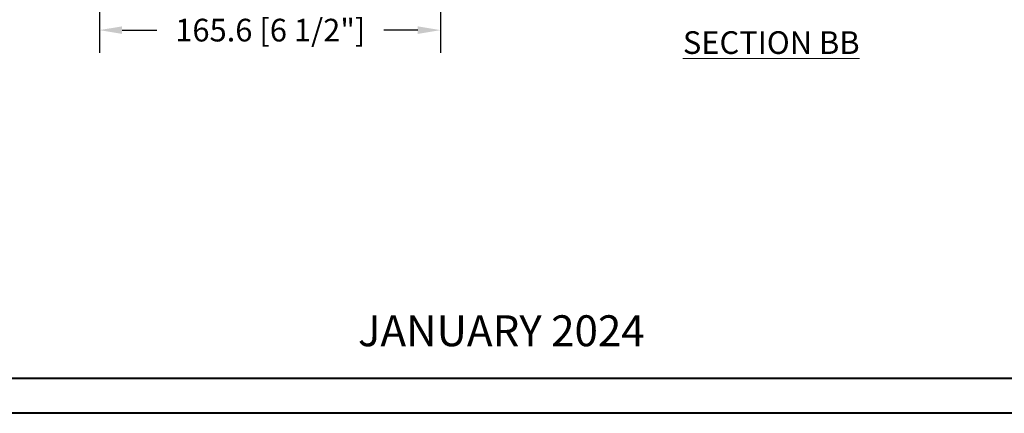
# Model space of a CAD drawing. Units: millimetres. Extents: x -96 to 592, y 0 to 199.
# Drawn here: x 10 to 29, y 135 to 143 of the extents above; entities that cross this region are included whole.
import ezdxf

# ---------------------------------------------------------------- set-up
doc = ezdxf.new("R2010")
doc.units = ezdxf.units.MM
doc.header["$MEASUREMENT"] = 0
doc.layers.get('0').update_dxf_attribs({"lineweight": 18})
doc.styles.add('Cotes', font='arial.ttf')
doc.styles.add('Imprint', font='IMPRISHA.TTF', dxfattribs={"height": 12})
doc.styles.get("Standard").update_dxf_attribs({"font": 'arial.ttf', "height": 10})
doc.dimstyles.new('1-1', dxfattribs={"dimscale": 0.03937, "dimtxt": 11, "dimasz": 11, "dimexe": 11, "dimexo": 11, "dimgap": 11, "dimtad": 0, "dimtih": 1, "dimtoh": 1, "dimdec": 1, "dimlfac": 25.4, "dimzin": 0, "dimdsep": 46, "dimtxsty": 'Cotes', "dimcen": 0.09, "dimadec": 0, "dimazin": 0, "dimtfac": 1, "dimtdec": 1, "dimtofl": 0, "dimtmove": 0, "dimatfit": 3, "dimfxl": 0, "dimtolj": 1, "dimtzin": 0, "dimarcsym": 0})

# ---------------------------------------------------------------- blocks, each defined once
blk = doc.blocks.new('*D260')
at = {"color": 0, "lineweight": -2, "transparency": 16777216}
for p, q in [((11.361, 150.716), (11.361, 142.062)), ((17.882, 148.279), (17.882, 142.062)), ((11.794, 142.495), (12.459, 142.495)), ((17.449, 142.495), (16.799, 142.495))]:
    blk.add_line(p, q, dxfattribs=at)
at = {"color": 0, "transparency": 16777216}
for points in [[(11.794, 142.567), (11.794, 142.423), (11.361, 142.495)], [(17.449, 142.567), (17.449, 142.423), (17.882, 142.495)]]:
    blk.add_solid(points, dxfattribs=at)
at = {"layer": 'Defpoints', "color": 0, "transparency": 16777216}
for p in [(11.361, 151.15), (17.882, 148.712), (17.882, 142.495)]:
    blk.add_point(p, dxfattribs=at)
at = {"color": 0, "transparency": 16777216, "insert": (14.629, 142.495), "char_height": 0.43307, "attachment_point": 5, "style": 'Cotes'}
blk.add_mtext('\\A1;165.6 [6 1/2"]', dxfattribs=at)

msp = doc.modelspace()

# ---------------------------------------------------------------- linework, layer by layer
at = {"color": 0, "lineweight": 40}
for points in [[(0, 198.5412), (48.545, 198.5412), (48.545, 135.176), (0, 135.176)], [(0.6697, 197.8715), (0.6697, 135.8457), (47.8753, 135.8457), (47.8753, 197.8715)]]:
    msp.add_lwpolyline(points, close=True, dxfattribs=at)

# ---------------------------------------------------------------- texts
at = {"insert": (22.5167, 142.4733), "char_height": 0.43307, "width": 7.900751, "attachment_point": 1, "style": 'Imprint'}
msp.add_mtext('{\\fArial|b0|i0|c0|p34;\\LSECTION BB}', dxfattribs=at)
at = {"color": 0, "insert": (19.0452, 136.676), "char_height": 0.59055, "width": 16.986301, "attachment_point": 5}
msp.add_mtext('JANUARY 2024', dxfattribs=at)

# ---------------------------------------------------------------- dimensions: what is measured, and where the dimension line sits
dim = msp.add_linear_dim(base=(17.8817, 142.495), p1=(11.3609, 151.1495), p2=(17.8817, 148.7121), dimstyle='1-1')
dim.commit()
dim.dimension.update_dxf_attribs({"geometry": '*D260', "text_midpoint": (14.6292, 142.495), "dimtype": 160})

doc.saveas('drawing.dxf')
